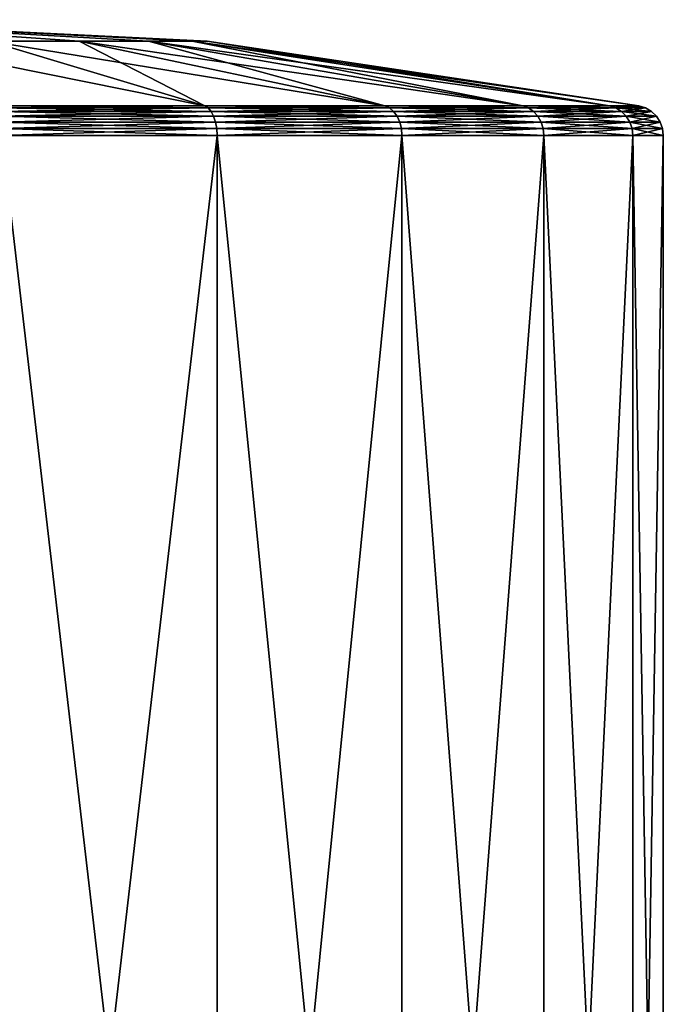
# Model space of a CAD drawing. Extents: x -55 to 55, y -86 to 82.
# Drawn here: x 4 to 15, y 66 to 82 of the extents above; entities that cross this region are included whole.
import ezdxf

# ---------------------------------------------------------------- set-up
doc = ezdxf.new("R2010")
doc.units = 0
doc.header["$MEASUREMENT"] = 0
doc.layers.get('0').update_dxf_attribs({"linetype": 'CONTINUOUS'})

msp = doc.modelspace()

# ---------------------------------------------------------------- linework, layer by layer
for points in [[(3.616, 81.789, -6.25), (0, 82.147, 0.013), (5.113, 81.789, -5.1)], [(6.262, 81.789, -3.603), (5.113, 81.789, -5.1), (0, 82.147, 0.013)], [(6.985, 81.789, -1.859), (6.262, 81.789, -3.603), (0, 82.147, 0.013)], [(7.231, 81.789, 0.013), (6.985, 81.789, -1.859), (0, 82.147, 0.013)], [(6.985, 81.789, 1.884), (7.231, 81.789, 0.013), (0, 82.147, 0.013)], [(6.262, 81.789, 3.628), (6.985, 81.789, 1.884), (0, 82.147, 0.013)], [(5.113, 81.789, 5.126), (6.262, 81.789, 3.628), (0, 82.147, 0.013)], [(3.616, 81.789, 6.275), (5.113, 81.789, 5.126), (0, 82.147, 0.013)], [(3.725, 80.719, -13.888), (1.872, 81.789, -6.972), (7.196, 80.719, -12.451)], [(7.196, 80.719, -12.451), (1.872, 81.789, -6.972), (3.616, 81.789, -6.25)], [(7.196, 80.719, -12.451), (3.616, 81.789, -6.25), (10.176, 80.719, -10.164)], [(10.176, 80.719, -10.164), (3.616, 81.789, -6.25), (5.113, 81.789, -5.1)], [(7.196, 80.719, 12.476), (5.113, 81.789, 5.126), (3.616, 81.789, 6.275)], [(7.196, 80.719, 12.476), (3.616, 81.789, 6.275), (3.725, 80.719, 13.914)], [(10.176, 80.719, -10.164), (5.113, 81.789, -5.1), (12.463, 80.719, -7.183)], [(12.463, 80.719, -7.183), (5.113, 81.789, -5.1), (6.262, 81.789, -3.603)], [(10.176, 80.719, 10.189), (6.262, 81.789, 3.628), (5.113, 81.789, 5.126)], [(10.176, 80.719, 10.189), (5.113, 81.789, 5.126), (7.196, 80.719, 12.476)], [(12.463, 80.719, -7.183), (6.262, 81.789, -3.603), (13.901, 80.719, -3.712)], [(13.901, 80.719, -3.712), (6.262, 81.789, -3.603), (6.985, 81.789, -1.859)], [(12.463, 80.719, 7.208), (6.985, 81.789, 1.884), (6.262, 81.789, 3.628)], [(12.463, 80.719, 7.208), (6.262, 81.789, 3.628), (10.176, 80.719, 10.189)], [(13.901, 80.719, -3.712), (6.985, 81.789, -1.859), (14.391, 80.719, 0.013)], [(14.391, 80.719, 0.013), (6.985, 81.789, -1.859), (7.231, 81.789, 0.013)], [(13.901, 80.719, 3.737), (7.231, 81.789, 0.013), (6.985, 81.789, 1.884)], [(13.901, 80.719, 3.737), (6.985, 81.789, 1.884), (12.463, 80.719, 7.208)], [(14.391, 80.719, 0.013), (7.231, 81.789, 0.013), (13.901, 80.719, 3.737)], [(3.753, 80.684, -13.994), (3.725, 80.719, -13.888), (7.25, 80.684, -12.545)], [(7.25, 80.684, -12.545), (3.725, 80.719, -13.888), (7.196, 80.719, -12.451)], [(3.753, 80.684, 14.019), (7.196, 80.719, 12.476), (3.725, 80.719, 13.914)], [(7.25, 80.684, 12.57), (7.196, 80.719, 12.476), (3.753, 80.684, 14.019)], [(3.778, 80.625, -14.088), (3.753, 80.684, -13.994), (7.299, 80.625, -12.63)], [(7.299, 80.625, -12.63), (3.753, 80.684, -13.994), (7.25, 80.684, -12.545)], [(3.778, 80.625, 14.114), (7.25, 80.684, 12.57), (3.753, 80.684, 14.019)], [(7.299, 80.625, 12.655), (7.25, 80.684, 12.57), (3.778, 80.625, 14.114)], [(7.25, 80.684, -12.545), (7.196, 80.719, -12.451), (10.253, 80.684, -10.241)], [(10.253, 80.684, -10.241), (7.196, 80.719, -12.451), (10.176, 80.719, -10.164)], [(7.25, 80.684, 12.57), (10.176, 80.719, 10.189), (7.196, 80.719, 12.476)], [(10.253, 80.684, 10.266), (10.176, 80.719, 10.189), (7.25, 80.684, 12.57)], [(7.299, 80.625, -12.63), (7.25, 80.684, -12.545), (10.323, 80.625, -10.31)], [(10.323, 80.625, -10.31), (7.25, 80.684, -12.545), (10.253, 80.684, -10.241)], [(7.299, 80.625, 12.655), (10.253, 80.684, 10.266), (7.25, 80.684, 12.57)], [(10.323, 80.625, 10.335), (10.253, 80.684, 10.266), (7.299, 80.625, 12.655)], [(10.253, 80.684, -10.241), (10.176, 80.719, -10.164), (12.558, 80.684, -7.237)], [(12.558, 80.684, -7.237), (10.176, 80.719, -10.164), (12.463, 80.719, -7.183)], [(10.253, 80.684, 10.266), (12.463, 80.719, 7.208), (10.176, 80.719, 10.189)], [(12.558, 80.684, 7.263), (12.463, 80.719, 7.208), (10.253, 80.684, 10.266)], [(10.323, 80.625, -10.31), (10.253, 80.684, -10.241), (12.643, 80.625, -7.287)], [(12.643, 80.625, -7.287), (10.253, 80.684, -10.241), (12.558, 80.684, -7.237)], [(10.323, 80.625, 10.335), (12.558, 80.684, 7.263), (10.253, 80.684, 10.266)], [(12.643, 80.625, 7.312), (12.558, 80.684, 7.263), (10.323, 80.625, 10.335)], [(12.558, 80.684, -7.237), (12.463, 80.719, -7.183), (14.006, 80.684, -3.74)], [(14.006, 80.684, -3.74), (12.463, 80.719, -7.183), (13.901, 80.719, -3.712)], [(12.558, 80.684, 7.263), (13.901, 80.719, 3.737), (12.463, 80.719, 7.208)], [(14.006, 80.684, 3.766), (13.901, 80.719, 3.737), (12.558, 80.684, 7.263)], [(12.643, 80.625, -7.287), (12.558, 80.684, -7.237), (14.101, 80.625, -3.766)], [(14.101, 80.625, -3.766), (12.558, 80.684, -7.237), (14.006, 80.684, -3.74)], [(12.643, 80.625, 7.312), (14.006, 80.684, 3.766), (12.558, 80.684, 7.263)], [(14.101, 80.625, 3.791), (14.006, 80.684, 3.766), (12.643, 80.625, 7.312)], [(14.006, 80.684, -3.74), (13.901, 80.719, -3.712), (14.5, 80.684, 0.013)], [(14.5, 80.684, 0.013), (13.901, 80.719, -3.712), (14.391, 80.719, 0.013)], [(14.006, 80.684, 3.766), (14.391, 80.719, 0.013), (13.901, 80.719, 3.737)], [(14.5, 80.684, 0.013), (14.391, 80.719, 0.013), (14.006, 80.684, 3.766)], [(14.101, 80.625, -3.766), (14.006, 80.684, -3.74), (14.598, 80.625, 0.013)], [(14.598, 80.625, 0.013), (14.006, 80.684, -3.74), (14.5, 80.684, 0.013)], [(14.101, 80.625, 3.791), (14.5, 80.684, 0.013), (14.006, 80.684, 3.766)], [(14.598, 80.625, 0.013), (14.5, 80.684, 0.013), (14.101, 80.625, 3.791)], [(3.8, 80.545, -14.168), (3.778, 80.625, -14.088), (7.34, 80.545, -12.701)], [(7.34, 80.545, -12.701), (3.778, 80.625, -14.088), (7.299, 80.625, -12.63)], [(3.8, 80.545, 14.193), (7.299, 80.625, 12.655), (3.778, 80.625, 14.114)], [(7.34, 80.545, 12.726), (7.299, 80.625, 12.655), (3.8, 80.545, 14.193)], [(3.816, 80.449, -14.228), (3.8, 80.545, -14.168), (7.371, 80.449, -12.755)], [(7.371, 80.449, -12.755), (3.8, 80.545, -14.168), (7.34, 80.545, -12.701)], [(3.816, 80.449, 14.253), (7.34, 80.545, 12.726), (3.8, 80.545, 14.193)], [(7.371, 80.449, 12.78), (7.34, 80.545, 12.726), (3.816, 80.449, 14.253)], [(7.34, 80.545, -12.701), (7.299, 80.625, -12.63), (10.381, 80.545, -10.368)], [(10.381, 80.545, -10.368), (7.299, 80.625, -12.63), (10.323, 80.625, -10.31)], [(7.34, 80.545, 12.726), (10.323, 80.625, 10.335), (7.299, 80.625, 12.655)], [(10.381, 80.545, 10.393), (10.323, 80.625, 10.335), (7.34, 80.545, 12.726)], [(7.371, 80.449, -12.755), (7.34, 80.545, -12.701), (10.425, 80.449, -10.412)], [(10.425, 80.449, -10.412), (7.34, 80.545, -12.701), (10.381, 80.545, -10.368)], [(7.371, 80.449, 12.78), (10.381, 80.545, 10.393), (7.34, 80.545, 12.726)], [(10.425, 80.449, 10.437), (10.381, 80.545, 10.393), (7.371, 80.449, 12.78)], [(10.381, 80.545, -10.368), (10.323, 80.625, -10.31), (12.714, 80.545, -7.328)], [(12.714, 80.545, -7.328), (10.323, 80.625, -10.31), (12.643, 80.625, -7.287)], [(10.381, 80.545, 10.393), (12.643, 80.625, 7.312), (10.323, 80.625, 10.335)], [(12.714, 80.545, 7.353), (12.643, 80.625, 7.312), (10.381, 80.545, 10.393)], [(10.425, 80.449, -10.412), (10.381, 80.545, -10.368), (12.768, 80.449, -7.359)], [(12.768, 80.449, -7.359), (10.381, 80.545, -10.368), (12.714, 80.545, -7.328)], [(10.425, 80.449, 10.437), (12.714, 80.545, 7.353), (10.381, 80.545, 10.393)], [(12.768, 80.449, 7.384), (12.714, 80.545, 7.353), (10.425, 80.449, 10.437)], [(12.714, 80.545, -7.328), (12.643, 80.625, -7.287), (14.18, 80.545, -3.787)], [(14.18, 80.545, -3.787), (12.643, 80.625, -7.287), (14.101, 80.625, -3.766)], [(12.714, 80.545, 7.353), (14.101, 80.625, 3.791), (12.643, 80.625, 7.312)], [(14.18, 80.545, 3.812), (14.101, 80.625, 3.791), (12.714, 80.545, 7.353)], [(12.768, 80.449, -7.359), (12.714, 80.545, -7.328), (14.24, 80.449, -3.803)], [(14.24, 80.449, -3.803), (12.714, 80.545, -7.328), (14.18, 80.545, -3.787)], [(12.768, 80.449, 7.384), (14.18, 80.545, 3.812), (12.714, 80.545, 7.353)], [(14.24, 80.449, 3.828), (14.18, 80.545, 3.812), (12.768, 80.449, 7.384)], [(14.18, 80.545, -3.787), (14.101, 80.625, -3.766), (14.681, 80.545, 0.013)], [(14.681, 80.545, 0.013), (14.101, 80.625, -3.766), (14.598, 80.625, 0.013)], [(14.18, 80.545, 3.812), (14.598, 80.625, 0.013), (14.101, 80.625, 3.791)], [(14.681, 80.545, 0.013), (14.598, 80.625, 0.013), (14.18, 80.545, 3.812)], [(14.24, 80.449, -3.803), (14.18, 80.545, -3.787), (14.743, 80.449, 0.013)], [(14.743, 80.449, 0.013), (14.18, 80.545, -3.787), (14.681, 80.545, 0.013)], [(14.24, 80.449, 3.828), (14.681, 80.545, 0.013), (14.18, 80.545, 3.812)], [(14.743, 80.449, 0.013), (14.681, 80.545, 0.013), (14.24, 80.449, 3.828)], [(3.826, 80.341, -14.265), (3.816, 80.449, -14.228), (7.391, 80.341, -12.788)], [(7.391, 80.341, -12.788), (3.816, 80.449, -14.228), (7.371, 80.449, -12.755)], [(3.826, 80.341, 14.29), (7.371, 80.449, 12.78), (3.816, 80.449, 14.253)], [(7.391, 80.341, 12.814), (7.371, 80.449, 12.78), (3.826, 80.341, 14.29)], [(7.391, 80.341, -12.788), (7.371, 80.449, -12.755), (10.452, 80.341, -10.439)], [(10.452, 80.341, -10.439), (7.371, 80.449, -12.755), (10.425, 80.449, -10.412)], [(7.391, 80.341, 12.814), (10.425, 80.449, 10.437), (7.371, 80.449, 12.78)], [(10.452, 80.341, 10.465), (10.425, 80.449, 10.437), (7.391, 80.341, 12.814)], [(10.452, 80.341, -10.439), (10.425, 80.449, -10.412), (12.801, 80.341, -7.378)], [(12.801, 80.341, -7.378), (10.425, 80.449, -10.412), (12.768, 80.449, -7.359)], [(10.452, 80.341, 10.465), (12.768, 80.449, 7.384), (10.425, 80.449, 10.437)], [(12.801, 80.341, 7.403), (12.768, 80.449, 7.384), (10.452, 80.341, 10.465)], [(12.801, 80.341, -7.378), (12.768, 80.449, -7.359), (14.278, 80.341, -3.813)], [(14.278, 80.341, -3.813), (12.768, 80.449, -7.359), (14.24, 80.449, -3.803)], [(12.801, 80.341, 7.403), (14.24, 80.449, 3.828), (12.768, 80.449, 7.384)], [(14.278, 80.341, 3.838), (14.24, 80.449, 3.828), (12.801, 80.341, 7.403)], [(14.278, 80.341, -3.813), (14.24, 80.449, -3.803), (14.781, 80.341, 0.013)], [(14.781, 80.341, 0.013), (14.24, 80.449, -3.803), (14.743, 80.449, 0.013)], [(14.278, 80.341, 3.838), (14.743, 80.449, 0.013), (14.24, 80.449, 3.828)], [(14.781, 80.341, 0.013), (14.743, 80.449, 0.013), (14.278, 80.341, 3.838)], [(3.829, 80.227, -14.277), (3.826, 80.341, -14.265), (7.397, 80.227, -12.8)], [(7.397, 80.227, -12.8), (3.826, 80.341, -14.265), (7.391, 80.341, -12.788)], [(3.829, 80.227, 14.303), (7.391, 80.341, 12.814), (3.826, 80.341, 14.29)], [(7.397, 80.227, 12.825), (7.391, 80.341, 12.814), (3.829, 80.227, 14.303)], [(3.829, 80.227, 14.303), (3.829, 49.549, 14.303), (7.397, 49.549, 12.825)], [(3.829, 80.227, 14.303), (7.397, 49.549, 12.825), (7.397, 80.227, 12.825)], [(7.397, 80.227, -12.8), (7.397, 49.549, -12.8), (3.829, 49.549, -14.277)], [(7.397, 80.227, -12.8), (3.829, 49.549, -14.277), (3.829, 80.227, -14.277)], [(7.397, 80.227, -12.8), (7.391, 80.341, -12.788), (10.461, 80.227, -10.448)], [(10.461, 80.227, -10.448), (7.391, 80.341, -12.788), (10.452, 80.341, -10.439)], [(7.397, 80.227, 12.825), (10.452, 80.341, 10.465), (7.391, 80.341, 12.814)], [(10.461, 80.227, 10.474), (10.452, 80.341, 10.465), (7.397, 80.227, 12.825)], [(7.397, 80.227, 12.825), (7.397, 49.549, 12.825), (10.461, 49.549, 10.474)], [(7.397, 80.227, 12.825), (10.461, 49.549, 10.474), (10.461, 80.227, 10.474)], [(10.461, 80.227, -10.448), (10.461, 49.549, -10.448), (7.397, 49.549, -12.8)], [(10.461, 80.227, -10.448), (7.397, 49.549, -12.8), (7.397, 80.227, -12.8)], [(10.461, 80.227, -10.448), (10.452, 80.341, -10.439), (12.812, 80.227, -7.384)], [(12.812, 80.227, -7.384), (10.452, 80.341, -10.439), (12.801, 80.341, -7.378)], [(10.461, 80.227, 10.474), (12.801, 80.341, 7.403), (10.452, 80.341, 10.465)], [(12.812, 80.227, 7.41), (12.801, 80.341, 7.403), (10.461, 80.227, 10.474)], [(10.461, 80.227, 10.474), (10.461, 49.549, 10.474), (12.812, 49.549, 7.41)], [(10.461, 80.227, 10.474), (12.812, 49.549, 7.41), (12.812, 80.227, 7.41)], [(12.812, 80.227, -7.384), (12.812, 49.549, -7.384), (10.461, 49.549, -10.448)], [(12.812, 80.227, -7.384), (10.461, 49.549, -10.448), (10.461, 80.227, -10.448)], [(12.812, 80.227, -7.384), (12.801, 80.341, -7.378), (14.29, 80.227, -3.816)], [(14.29, 80.227, -3.816), (12.801, 80.341, -7.378), (14.278, 80.341, -3.813)], [(12.812, 80.227, 7.41), (14.278, 80.341, 3.838), (12.801, 80.341, 7.403)], [(14.29, 80.227, 3.842), (14.278, 80.341, 3.838), (12.812, 80.227, 7.41)], [(12.812, 80.227, 7.41), (12.812, 49.549, 7.41), (14.29, 49.549, 3.842)], [(12.812, 80.227, 7.41), (14.29, 49.549, 3.842), (14.29, 80.227, 3.842)], [(14.29, 80.227, -3.816), (14.29, 49.549, -3.816), (12.812, 49.549, -7.384)], [(14.29, 80.227, -3.816), (12.812, 49.549, -7.384), (12.812, 80.227, -7.384)], [(14.29, 80.227, -3.816), (14.278, 80.341, -3.813), (14.794, 80.227, 0.013)], [(14.794, 80.227, 0.013), (14.278, 80.341, -3.813), (14.781, 80.341, 0.013)], [(14.29, 80.227, 3.842), (14.781, 80.341, 0.013), (14.278, 80.341, 3.838)], [(14.794, 80.227, 0.013), (14.781, 80.341, 0.013), (14.29, 80.227, 3.842)], [(14.29, 80.227, 3.842), (14.29, 49.549, 3.842), (14.794, 49.549, 0.013)], [(14.29, 80.227, 3.842), (14.794, 49.549, 0.013), (14.794, 80.227, 0.013)], [(14.794, 80.227, 0.013), (14.794, 49.549, 0.013), (14.29, 49.549, -3.816)], [(14.794, 80.227, 0.013), (14.29, 49.549, -3.816), (14.29, 80.227, -3.816)]]:
    msp.add_3dface(points)

doc.saveas('drawing.dxf')
